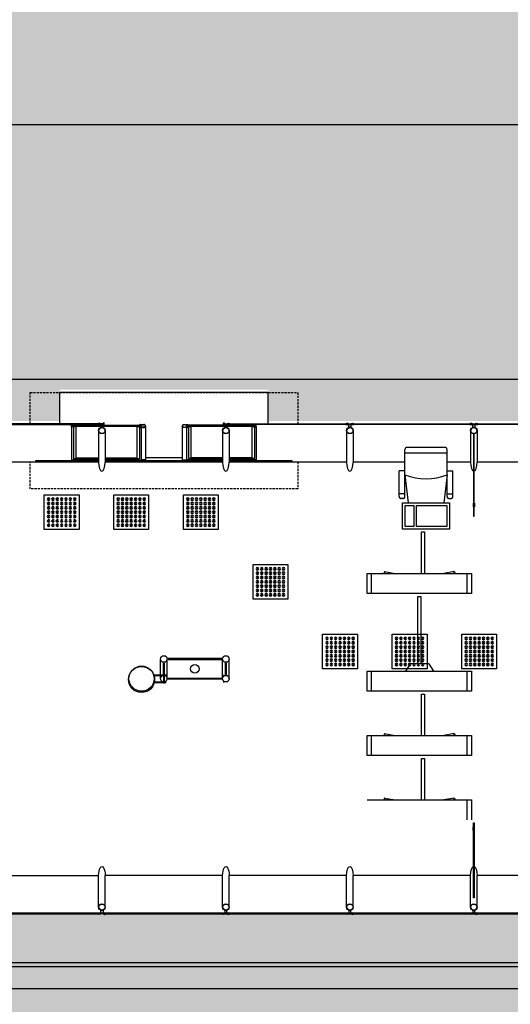
# Model space of a CAD drawing. Units: centimetres. Extents: x -118195 to -22058, y 80590 to 190390.
# Drawn here: x -35537 to -34973, y 167125 to 168257 of the extents above; entities that cross this region are included whole.
import ezdxf

# ---------------------------------------------------------------- set-up
doc = ezdxf.new("R2010")
doc.units = ezdxf.units.CM
doc.header["$LTSCALE"] = 10
doc.header["$PDMODE"] = 34
doc.header["$PDSIZE"] = 1
doc.linetypes.add('HIDDEN', pattern=[0.375, 0.25, -0.125])
doc.layers.get('Defpoints').update_dxf_attribs({"color": 255})
for name, color, linetype in [('01', 1, 'Continuous'), ('02', 2, 'Continuous'), ('03', 3, 'Continuous'), ('A-02', 2, 'Continuous'), ('CATRACAS GABINETE', 2, 'Continuous'), ('COTA 200', 10, 'Continuous'), ('ESTRUTURA METALICA', 3, 'Continuous'), ('HACHURA PAV. CBUQ', 253, 'Continuous'), ('HACHURA PAV. EM CONCRETO', 254, 'Continuous'), ('HACHURA PAVER PASSEIO', 8, 'Continuous'), ('IMPLANTAÇÃO-BORRACHA', 1, 'Continuous'), ('IMPLANTAÇÃO-DUTOS AP', 2, 'Continuous'), ('IMPLANTAÇÃO-PISO', 1, 'Continuous'), ('IMPLANTAÇÃO-PROJEÇÃO2', 1, 'HIDDEN'), ('IMPLANTAÇÃO-VIDRO', 1, 'Continuous'), ('PG-MF', 3, 'Continuous'), ('PISO', 1, 'Continuous'), ('VIDRO', 1, 'Continuous')]:
    doc.layers.add(name, color=color, linetype=linetype)
doc.styles.add('REGUA80', font='simplex.shx')
doc.dimstyles.new('ISO-25', dxfattribs={"dimtxt": 2.5, "dimasz": 2.5, "dimexe": 1.25, "dimexo": 0.625, "dimtad": 1, "dimtxsty": 'Standard', "dimcen": 2.5, "dimadec": 0, "dimazin": 0, "dimtfac": 1, "dimtmove": 0, "dimatfit": 3, "dimfxl": 0, "dimarcsym": 0})
pattern_1 = [(90, (-33588.399, 169536.63), (-10.16, 10.16), [30.48, -10.16]), (180, (-33588.399, 169546.79), (-10.16, 10.16), [30.48, -10.16])]

# ---------------------------------------------------------------- blocks, each defined once
blk = doc.blocks.new('COTAPT')
at = {"color": 0, "linetype": 'ByBlock'}
blk.add_line((0, 0), (200, 0), dxfattribs=at)
at = {"color": 6, "linetype": 'ByBlock'}
blk.add_lwpolyline([(-20, 20), (20, 20), (20, -20), (-20, -20)], close=True, dxfattribs=at)
blk = doc.blocks.new('*D48')
at = {"layer": 'COTA 200', "color": 0, "lineweight": -2}
for p, q in [((-37868.3, 167842.4), (-37868.3, 168176.3)), ((-34868.2, 167842.4), (-34868.2, 168176.3)), ((-37868.1, 168136.3), (-34868.4, 168136.3))]:
    blk.add_line(p, q, dxfattribs=at)
at = {"layer": 'Defpoints', "color": 0}
for p in [(-34868.2, 168136.3), (-37868.3, 167782.4), (-34868.2, 167782.4)]:
    blk.add_point(p, dxfattribs=at)
at = {"layer": 'COTA 200', "color": 0, "lineweight": -2, "xscale": 0.2, "yscale": 0.2, "zscale": 0.2, "rotation": 180}
blk.add_blockref('COTAPT', (-37868.3, 168136.3), dxfattribs=at)
at = {"layer": 'COTA 200', "color": 0, "lineweight": -2, "xscale": 0.2, "yscale": 0.2, "zscale": 0.2}
blk.add_blockref('COTAPT', (-34868.2, 168136.3), dxfattribs=at)
at = {"layer": 'COTA 200', "color": 3, "insert": (-36368.3, 168175.9), "char_height": 40, "attachment_point": 5, "style": 'REGUA80'}
blk.add_mtext('3000', dxfattribs=at)
blk = doc.blocks.new('piso tatil alerta')
blk.add_lwpolyline([(0, 0), (40, 0), (40, 40), (0, 40)], close=True)
for centre, radius in [((5, 35), 1.5), ((5, 35), 1), ((10, 35), 1.5), ((10, 35), 1), ((15, 35), 1.5), ((15, 35), 1), ((20, 35), 1.5), ((20, 35), 1), ((25, 35), 1.5), ((25, 35), 1), ((30, 35), 1.5), ((30, 35), 1), ((35, 35), 1.5), ((35, 35), 1), ((5, 30), 1.5), ((5, 25), 1.5), ((5, 30), 1), ((5, 25), 1), ((10, 30), 1.5), ((10, 25), 1.5), ((10, 30), 1), ((10, 25), 1), ((15, 30), 1.5), ((15, 25), 1.5), ((15, 30), 1), ((15, 25), 1), ((20, 30), 1.5), ((20, 25), 1.5), ((20, 30), 1), ((20, 25), 1), ((25, 30), 1.5), ((25, 25), 1.5), ((25, 30), 1), ((25, 25), 1), ((30, 30), 1.5), ((30, 25), 1.5), ((30, 30), 1), ((30, 25), 1), ((35, 30), 1.5), ((35, 25), 1.5), ((35, 30), 1), ((35, 25), 1), ((5, 20), 1.5), ((5, 15), 1.5), ((5, 10), 1.5), ((5, 20), 1), ((5, 15), 1), ((10, 20), 1.5), ((10, 15), 1.5), ((10, 10), 1.5), ((10, 20), 1), ((10, 15), 1), ((15, 20), 1.5), ((15, 15), 1.5), ((15, 10), 1.5), ((15, 20), 1), ((15, 15), 1), ((20, 20), 1.5), ((20, 15), 1.5), ((20, 10), 1.5), ((20, 20), 1), ((20, 15), 1), ((25, 20), 1.5), ((25, 15), 1.5), ((25, 10), 1.5), ((25, 20), 1), ((25, 15), 1), ((30, 20), 1.5), ((30, 15), 1.5), ((30, 10), 1.5), ((30, 20), 1), ((30, 15), 1), ((35, 20), 1.5), ((35, 15), 1.5), ((35, 10), 1.5), ((35, 20), 1), ((35, 15), 1), ((5, 5), 1.5), ((5, 10), 1), ((5, 5), 1), ((10, 5), 1.5), ((10, 10), 1), ((10, 5), 1), ((15, 5), 1.5), ((15, 10), 1), ((15, 5), 1), ((20, 5), 1.5), ((20, 10), 1), ((20, 5), 1), ((25, 5), 1.5), ((25, 10), 1), ((25, 5), 1), ((30, 5), 1.5), ((30, 10), 1), ((30, 5), 1), ((35, 5), 1.5), ((35, 10), 1), ((35, 5), 1)]:
    blk.add_circle(centre, radius)

msp = doc.modelspace()

# ---------------------------------------------------------------- hatches: boundary and pattern name
at = {"layer": 'HACHURA PAV. CBUQ'}
h = msp.add_hatch(color=256, dxfattribs=at)
edge = h.paths.add_edge_path()
edge.add_arc((-30977.459, 197143.131), 30000, 269.9999873, 278.0734546)
edge.add_arc((-22550.907, 137737.801), 30000, 94.1599992, 98.0734546, ccw=False)
edge.add_line((-24727.164, 167658.762), (-24727.164, 166137.126))
edge.add_arc((-26061.176, 163450.044), 3000, 63.597728, 98.303267)
edge.add_arc((-31042.133, 197595.983), 31507.319, 277.0973539, 278.2989744, ccw=False)
edge.add_line((-27149.226, 166330.084), (-27497.061, 166290.651))
edge.add_line((-27497.061, 166290.651), (-27844.799, 166251.606))
edge.add_arc((-30952.584, 196693.041), 30599.662, 272.2368902, 275.8291673, ccw=False)
edge.add_line((-29758.243, 166116.696), (-30108.058, 166105.311))
edge.add_line((-30108.058, 166105.311), (-30457.971, 166097.478))
edge.add_arc((-30977.957, 197145.248), 31052.124, 270.0000147, 270.9594975, ccw=False)
edge.add_line((-30977.949, 166093.124), (-31482.385, 166093.124))
edge.add_line((-31482.385, 166093.124), (-31832.385, 166093.124))
edge.add_line((-31832.385, 166093.124), (-37301.124, 166093.125))
edge.add_line((-37301.124, 166093.125), (-37651.124, 166093.125))
edge.add_line((-37651.124, 166093.125), (-39139.673, 166092.893))
edge.add_arc((-39139.673, 164092.893), 2000, 89.999987, 100.098467)
edge.add_arc((-43331.833, 187631.192), 21908.696, 276.2329455, 280.0984673, ccw=False)
edge.add_arc((-42038.87, 175792.663), 9999.769, 269.9999873, 276.2329455, ccw=False)
edge.add_line((-42038.872, 165792.894), (-43944.152, 165792.894))
edge.add_arc((-43943.663, 164592.099), 1200.796, 90.023327, 139.617103)
edge.add_arc((-43851.62, 164526.927), 1313.17, 140.053016, 147.570371)
edge.add_arc((-43926.144, 164582.699), 1220.38, 147.90419, 156.442754)
edge.add_arc((-43943.833, 164593.127), 1200, 156.561587, 202.824384)
edge.add_line((-45049.871, 164127.637), (-44925.114, 163831.205))
edge.add_line((-44925.114, 163831.205), (-45601.546, 163635.062))
edge.add_line((-45601.546, 163635.062), (-45694.576, 163856.109))
edge.add_arc((-43943.35, 164593.134), 1900, 153.803751, 202.824384, ccw=False)
edge.add_arc((-43788.43, 164500.116), 2080.125, 144.648052, 153.388517, ccw=False)
edge.add_arc((-43943.35, 164593.134), 1900, 135.572983, 144.232818, ccw=False)
edge.add_arc((-45371.635, 165993.134), 100, 315.572983, 449.999987)
edge.add_line((-45371.635, 166093.134), (-46995.887, 166093.135))
edge.add_arc((-46995.887, 166043.135), 50, 89.999987, 216.136953)
edge.add_arc((-48570.626, 164893.259), 1899.876, 26.153638, 36.136953, ccw=False)
edge.add_arc((-48570.626, 164893.259), 1899.876, 16.823439, 26.153638, ccw=False)
edge.add_arc((-48570.626, 164893.259), 1899.876, 16.170401, 16.823439, ccw=False)
edge.add_line((-46745.913, 165422.365), (-46179.094, 163467.592))
edge.add_line((-46179.094, 163467.592), (-46851.848, 163272.516))
edge.add_line((-46851.848, 163272.516), (-47377.781, 165086.286))
edge.add_line((-47377.781, 165086.286), (-47392.571, 165137.292))
edge.add_line((-47392.571, 165137.292), (-47418.703, 165227.411))
edge.add_arc((-48571.109, 164893.252), 1199.876, 16.170401, 21.981523)
edge.add_arc((-48620.168, 164869.216), 1254.371, 22.160827, 30.043312)
edge.add_arc((-48571.109, 164893.252), 1199.876, 30.222616, 89.999987)
edge.add_line((-48571.109, 166093.128), (-51518.441, 166093.129))
edge.add_line((-51518.441, 166093.129), (-51518.441, 167143.136))
edge.add_line((-51518.441, 167143.136), (-32656.822, 167143.131))
edge.add_line((-32656.822, 167143.131), (-32558.129, 167143.131))
edge.add_line((-32558.129, 167143.131), (-30977.466, 167143.131))
at = {"layer": 'HACHURA PAV. EM CONCRETO'}
msp.add_hatch(color=256, dxfattribs=at).paths.add_polyline_path([(-24677.288, 168811.424, -0.02200175), (-27308.095, 169018.356, 0.03066427), (-30977.472, 169243.138), (-34174.203, 169243.139), (-44299.311, 169243.141, 0.01629844), (-46253.566, 169179.422), (-51484.706, 168837.932), (-51499.25, 168107.428, -0.00091302), (-51135.608, 168121.856, -0.02930349), (-45278.649, 168000.38, 0.01983445), (-41316.437, 167843.141), (-30977.473, 167843.138, 0.02376717), (-28130.241, 167978.555, -0.027166), (-24875.427, 168111.203, 0.00041793), (-24707.684, 168109.065)])
at = {"layer": 'HACHURA PAVER PASSEIO'}
h = msp.add_hatch(dxfattribs=at)
h.set_pattern_fill('AR-HBONE', color=256, scale=0.1, angle=45, style=0)
h.set_pattern_definition(pattern_1)
h.paths.add_polyline_path([(-29722.999, 167869.391), (-29722.999, 167169.391), (-30140.858, 167154.965), (-30641.069, 167144.803), (-31348.147, 167143.11), (-32657.423, 167143.139), (-33528.314, 167143.139), (-37868.504, 167143.14), (-37868.504, 167228.9), (-36938.281, 167228.874), (-34869.277, 167228.874), (-34868.218, 167372.089), (-33968.399, 167372.089), (-33968.399, 167510.542), (-33806.04, 167510.542), (-33724.86, 167510.542), (-33643.68, 167510.542), (-33628.218, 167510.542), (-33508.399, 167510.542), (-33508.483, 167623.142), (-33468.483, 167623.142), (-33468.268, 167663.141), (-33418.268, 167831.141), (-33418.399, 167843.141), (-30977.473, 167843.138), (-30596.791, 167845.879), (-30265.215, 167851.131), (-29931.951, 167861)])
h.paths.add_polyline_path([(-33203.514, 167398.139), (-33203.514, 167193.139), (-32623.514, 167193.139), (-32623.514, 167493.139), (-33203.514, 167493.139)], flags=16)
h.paths.add_polyline_path([(-32029.138, 167755.079), (-32035.094, 167730.799), (-32016.559, 167726.151), (-31974.768, 167713.321), (-31935.283, 167698.279), (-31899.328, 167681.944), (-31854.655, 167657.695), (-31826.732, 167640.289), (-31803.206, 167623.807), (-31881.94, 167545.073), (-31897.127, 167569.149), (-31918.27, 167555.809), (-31893.644, 167519.579), (-31867.078, 167484.97), (-31838.203, 167452.669), (-31818.25, 167432.613), (-31788.579, 167405.323), (-31759.047, 167381.782), (-31715.437, 167350.5), (-31675.723, 167327.134), (-31628.725, 167304.086), (-31579.788, 167283.972), (-31542.655, 167272.232), (-31507.192, 167262.813), (-31501.479, 167287.152), (-31531.97, 167294.111), (-31565.014, 167304.094), (-31587.536, 167311.779), (-31614.187, 167322.464), (-31643.465, 167335.586), (-31674.012, 167351.783), (-31705.033, 167370.543), (-31735.233, 167391.436), (-31653.258, 167473.411), (-31639.057, 167452.84), (-31618.249, 167466.698), (-31635.489, 167491.694), (-31658.399, 167521.702), (-31687.692, 167554.712), (-31722.619, 167589.597), (-31740.352, 167605.589), (-31769.295, 167629.714), (-31794.97, 167648.517), (-31823.389, 167667.363), (-31851.109, 167684.114), (-31876.031, 167697.732), (-31907.214, 167712.789), (-31933.647, 167724.339), (-31951.621, 167731.176), (-31972.972, 167738.883), (-31998.31, 167746.848), (-32020.304, 167752.886)], flags=16)
h = msp.add_hatch(dxfattribs=at)
h.set_pattern_fill('AR-HBONE', color=256, scale=0.1, angle=45, style=0)
h.set_pattern_definition(pattern_1)
h.paths.add_polyline_path([(-33948.218, 167550.542), (-33968.218, 167550.542), (-33968.214, 167650.343), (-34868.211, 167650.343), (-34868.211, 167795.489), (-35250.592, 167795.489), (-35250.592, 167831.468), (-35490.592, 167831.4), (-35490.603, 167795.582), (-35820.585, 167795.489), (-35820.596, 167831.4), (-36060.596, 167831.493), (-36060.585, 167795.489), (-36390.596, 167795.582), (-36390.596, 167831.493), (-36630.596, 167831.4), (-36630.585, 167795.582), (-36960.585, 167795.582), (-36960.596, 167831.4), (-37200.596, 167831.4), (-37200.585, 167795.582), (-37388.085, 167795.582), (-37388.085, 167831.4), (-37628.085, 167831.4), (-37628.085, 167795.582), (-37868.802, 167795.166), (-37868.171, 167842.448), (-33638.533, 167843.135), (-33638.533, 167831.948), (-33588.268, 167663.141), (-33588.483, 167623.142), (-33548.483, 167623.142), (-33548.399, 167590.542), (-33588.399, 167590.542), (-33588.399, 167550.542), (-33628.218, 167550.542), (-33688.218, 167550.542), (-33708.218, 167550.542), (-33748.218, 167550.542), (-33768.218, 167550.542), (-33786.756, 167550.542), (-33788.218, 167550.542), (-33828.218, 167550.542), (-33827.792, 167550.542), (-33828.218, 167550.542), (-33860.382, 167550.542), (-33868.218, 167550.542), (-33908.218, 167550.542), (-33928.218, 167550.542), (-33937.421, 167550.542)])

# ---------------------------------------------------------------- linework, layer by layer
for points in [[(-35014.942, 167700.875), (-35015.442, 167700.875), (-35015.442, 167696.875), (-35014.942, 167696.875)], [(-35014.108, 167700.875), (-35013.608, 167700.875), (-35013.608, 167696.875), (-35014.108, 167696.875)], [(-35014.942, 167324.77), (-35015.442, 167324.77), (-35015.442, 167328.77), (-35014.942, 167328.77)], [(-35014.108, 167324.77), (-35013.608, 167324.77), (-35013.608, 167328.77), (-35014.108, 167328.77)]]:
    msp.add_lwpolyline(points)
at = {"layer": '01'}
for p, q in [((-35349.644, 167752.9), (-35391.934, 167752.9)), ((-35476.894, 167750.876), (-35445.849, 167750.876)), ((-35474.894, 167752.162), (-35445.849, 167752.162)), ((-35438.229, 167752.162), (-35398.894, 167752.162)), ((-35438.229, 167750.876), (-35396.894, 167750.876)), ((-35303.349, 167750.876), (-35344.683, 167750.876)), ((-35303.349, 167752.162), (-35342.683, 167752.162)), ((-35266.683, 167752.162), (-35295.729, 167752.162)), ((-35264.683, 167750.876), (-35295.729, 167750.876))]:
    msp.add_line(p, q, dxfattribs=at)
at = {"layer": '01', "color": 9}
for points in [[(-35476.894, 167750.876), (-35476.894, 167749.485), (-35445.849, 167749.485)], [(-35438.229, 167749.485), (-35396.894, 167749.485), (-35396.894, 167750.876)], [(-35303.349, 167749.485), (-35344.683, 167749.485), (-35344.683, 167750.876)], [(-35264.683, 167750.876), (-35264.683, 167749.485), (-35295.729, 167749.485)]]:
    msp.add_lwpolyline(points, dxfattribs=at)
at = {"layer": '02'}
for p, q in [((-35381.646, 167503.562, 0), (-35368.35, 167503.562, 0)), ((-35371.69, 167504.062, 0), (-35370.09, 167504.062, 0)), ((-35371.69, 167504.062, 0), (-35371.69, 167503.562, 0)), ((-35370.09, 167504.062, 0), (-35370.09, 167503.562, 0)), ((-35302.079, 167503.062, 0), (-35302.079, 167503.562, 0)), ((-35381.646, 167494.962, 0), (-35368.35, 167494.962, 0)), ((-35381.581, 167503.062, 0), (-35368.35, 167503.062, 0)), ((-35381.581, 167495.462, 0), (-35368.35, 167495.462, 0)), ((-35371.69, 167494.462, 0), (-35371.69, 167494.962, 0)), ((-35371.69, 167494.462, 0), (-35370.09, 167494.462, 0)), ((-35371.19, 167503.062, 0), (-35371.19, 167495.462, 0)), ((-35370.59, 167503.062, 0), (-35370.59, 167495.462, 0)), ((-35370.09, 167494.462, 0), (-35370.09, 167494.962, 0)), ((-35302.079, 167494.962, 0), (-35302.079, 167495.462, 0))]:
    msp.add_line(p, q, dxfattribs=at)
for points in [[(-35473.193, 167789.101), (-35472.012, 167789.106, -0.3143656), (-35474.875, 167789.143), (-35473.694, 167789.148), (-35473.698, 167790.048), (-35474.879, 167790.043, -0.31448478), (-35472.017, 167790.056), (-35473.198, 167790.051)], [(-35400.608, 167789.101), (-35401.789, 167789.106, 0.3143656), (-35398.927, 167789.143), (-35400.107, 167789.148), (-35400.103, 167790.048), (-35398.922, 167790.043, 0.31448478), (-35401.784, 167790.056), (-35400.603, 167790.051)], [(-35398.894, 167790.902), (-35398.894, 167790.601), (-35396.409, 167790.601, -0.04024435), (-35393.881, 167790.963, -0.44120556), (-35392.234, 167789.601, -0.44120556), (-35393.881, 167788.24, -0.04024435), (-35396.409, 167788.601), (-35398.894, 167788.601), (-35398.894, 167788.301), (-35396.424, 167788.301, 0.03993995), (-35393.877, 167787.94, 0.43639746), (-35391.934, 167789.601, 0.43639746), (-35393.877, 167791.263, 0.03993995), (-35396.424, 167790.902)], [(-35342.683, 167790.902), (-35342.683, 167790.601), (-35345.168, 167790.601, 0.04024435), (-35347.696, 167790.963, 0.44120556), (-35349.343, 167789.601, 0.44120556), (-35347.696, 167788.24, 0.04024435), (-35345.168, 167788.601), (-35342.683, 167788.601), (-35342.683, 167788.301), (-35345.153, 167788.301, -0.03993995), (-35347.7, 167787.94, -0.43639746), (-35349.644, 167789.601, -0.43639746), (-35347.7, 167791.263, -0.03993995), (-35345.153, 167790.902)], [(-35340.982, 167789.101), (-35339.801, 167789.106, -0.3143656), (-35342.664, 167789.143), (-35341.483, 167789.148), (-35341.487, 167790.048), (-35342.668, 167790.043, -0.31448478), (-35339.807, 167790.056), (-35340.987, 167790.051)], [(-35268.398, 167789.101), (-35269.579, 167789.106, 0.3143656), (-35266.716, 167789.143), (-35267.897, 167789.148), (-35267.892, 167790.048), (-35266.712, 167790.043, 0.31448478), (-35269.573, 167790.056), (-35268.392, 167790.051)]]:
    msp.add_lwpolyline(points, format="xyb", close=True, dxfattribs=at)
for points in [[(-35397.39, 167789.973), (-35397.29, 167790.057), (-35397.29, 167791.1), (-35397.05, 167791.1, 0.35086698), (-35397.336, 167791.415), (-35397.336, 167791.317), (-35397.444, 167791.317), (-35397.444, 167791.415, 0.35086698), (-35397.73, 167791.1), (-35397.49, 167791.1), (-35397.49, 167790.057), (-35397.39, 167789.973)], [(-35397.39, 167789.23), (-35397.29, 167789.146), (-35397.29, 167788.103), (-35397.05, 167788.103, -0.35086698), (-35397.336, 167787.788), (-35397.336, 167787.886), (-35397.444, 167787.886), (-35397.444, 167787.788, -0.35086698), (-35397.73, 167788.103), (-35397.49, 167788.103), (-35397.49, 167789.146), (-35397.39, 167789.23)], [(-35344.187, 167789.973), (-35344.287, 167790.057), (-35344.287, 167791.1), (-35344.527, 167791.1, -0.35086698), (-35344.241, 167791.415), (-35344.241, 167791.317), (-35344.134, 167791.317), (-35344.134, 167791.415, -0.35086698), (-35343.847, 167791.1), (-35344.087, 167791.1), (-35344.087, 167790.057), (-35344.187, 167789.973)], [(-35344.187, 167789.23), (-35344.287, 167789.146), (-35344.287, 167788.103), (-35344.527, 167788.103, 0.35086698), (-35344.241, 167787.788), (-35344.241, 167787.886), (-35344.134, 167787.886), (-35344.134, 167787.788, 0.35086698), (-35343.847, 167788.103), (-35344.087, 167788.103), (-35344.087, 167789.146), (-35344.187, 167789.23)]]:
    msp.add_lwpolyline(points, format="xyb", dxfattribs=at)
for centre, radius in [((-35396.43, 167498.284, 0), 15), ((-35396.43, 167499.262, 0), 14.5)]:
    msp.add_circle(centre, radius, dxfattribs=at)
at = {"layer": '03'}
for points in [[(-35396.548, 167790.902, 0.17198837), (-35397.013, 167791.364), (-35397.013, 167791.052), (-35397.767, 167791.052), (-35397.767, 167791.364, 0.17198837), (-35398.232, 167790.902)], [(-35396.548, 167788.301, -0.17198837), (-35397.013, 167787.839), (-35397.013, 167788.15), (-35397.767, 167788.15), (-35397.767, 167787.839, -0.17198837), (-35398.232, 167788.301)], [(-35345.029, 167790.902, -0.17198837), (-35344.564, 167791.364), (-35344.564, 167791.052), (-35343.81, 167791.052), (-35343.81, 167791.364, -0.17198837), (-35343.345, 167790.902)], [(-35345.029, 167788.301, 0.17198837), (-35344.564, 167787.839), (-35344.564, 167788.15), (-35343.81, 167788.15), (-35343.81, 167787.839, 0.17198837), (-35343.345, 167788.301)]]:
    msp.add_lwpolyline(points, format="xyb", close=True, dxfattribs=at)
at = {"layer": 'A-02', "ltscale": 0.5}
msp.add_lwpolyline([(-29744.957, 167868.472), (-29744.957, 167207.998, -0.00953116), (-31835.523, 167168.144), (-42497.518, 167168.147), (-42497.518, 167857.097), (-42492.518, 167856.979), (-42492.518, 167173.147), (-31835.523, 167173.144, 0.00950922), (-29749.957, 167212.811), (-29749.957, 167868.267)], format="xyb", close=True, dxfattribs=at)
at = {"layer": 'CATRACAS GABINETE'}
for p, q in [((-35047.746, 167765.111), (-35091.246, 167765.111)), ((-35093.746, 167737.992), (-35093.746, 167762.611)), ((-35045.246, 167758.533), (-35093.746, 167758.533)), ((-35045.246, 167733.479), (-35045.246, 167762.611)), ((-35100.431, 167708.651), (-35100.431, 167737.992)), ((-35093.746, 167737.992), (-35100.431, 167737.992)), ((-35093.746, 167708.651), (-35093.746, 167737.992)), ((-35093.746, 167733.479), (-35089.944, 167701.215)), ((-35045.246, 167733.479), (-35049.049, 167701.215)), ((-35045.246, 167737.992), (-35038.561, 167737.992)), ((-35045.246, 167708.651), (-35045.246, 167737.992)), ((-35038.561, 167708.651), (-35038.561, 167737.992)), ((-35093.746, 167711.518), (-35100.431, 167711.518)), ((-35045.246, 167711.518), (-35038.561, 167711.518)), ((-35096.246, 167706.151), (-35097.931, 167706.151)), ((-35042.746, 167706.151), (-35041.061, 167706.151)), ((-35137.039, 167620.217), (-35017.039, 167620.217)), ((-35137.039, 167597.217), (-35137.039, 167620.217)), ((-35132.039, 167597.217), (-35132.039, 167620.217)), ((-35117.071, 167622.42), (-35104.955, 167620.217)), ((-35037.007, 167622.42), (-35049.123, 167620.217)), ((-35022.039, 167597.217), (-35022.039, 167620.217)), ((-35017.039, 167620.217), (-35017.039, 167597.217)), ((-35017.039, 167597.217), (-35137.039, 167597.217)), ((-35137.039, 167507.917), (-35017.039, 167507.917)), ((-35137.039, 167484.917), (-35137.039, 167507.917)), ((-35132.039, 167484.917), (-35132.039, 167507.917)), ((-35022.039, 167484.917), (-35022.039, 167507.917)), ((-35017.039, 167507.917), (-35017.039, 167484.917)), ((-35017.039, 167484.917), (-35137.039, 167484.917)), ((-35017.039, 167484.917), (-35137.039, 167484.917)), ((-35117.071, 167436.12), (-35104.955, 167433.917)), ((-35037.007, 167436.12), (-35049.123, 167433.917)), ((-35137.039, 167433.917), (-35017.039, 167433.917)), ((-35137.039, 167410.917), (-35137.039, 167433.917)), ((-35132.039, 167410.917), (-35132.039, 167433.917)), ((-35022.039, 167410.917), (-35022.039, 167433.917)), ((-35017.039, 167433.917), (-35017.039, 167410.917)), ((-35017.039, 167410.917), (-35137.039, 167410.917)), ((-35137.039, 167359.917), (-35017.039, 167359.917)), ((-35117.071, 167362.12), (-35104.955, 167359.917)), ((-35037.007, 167362.12), (-35049.123, 167359.917)), ((-35022.039, 167336.917), (-35022.039, 167359.917)), ((-35017.039, 167359.917), (-35017.039, 167336.917))]:
    msp.add_line(p, q, dxfattribs=at)
for points in [[(-35042.498, 167671.217), (-35096.495, 167671.217), (-35096.495, 167701.215), (-35042.498, 167701.215)], [(-35083.495, 167674.217), (-35093.495, 167674.217), (-35093.495, 167698.216), (-35083.495, 167698.216)], [(-35045.498, 167674.217), (-35080.496, 167674.217), (-35080.496, 167698.216), (-35045.498, 167698.216)]]:
    msp.add_lwpolyline(points, close=True, dxfattribs=at)
for points in [[(-35074.803, 167620.217), (-35074.803, 167667.889), (-35071.383, 167667.889), (-35071.383, 167620.217)], [(-35017.039, 167597.217), (-35137.039, 167597.217)], [(-35078.749, 167516.217), (-35078.749, 167593.889), (-35075.329, 167593.889), (-35075.329, 167516.217)], [(-35087.888, 167516.217), (-35093.036, 167507.917)], [(-35066.189, 167516.217), (-35087.888, 167516.217)], [(-35066.189, 167516.217), (-35061.042, 167507.917)], [(-35074.803, 167433.917), (-35074.803, 167481.589), (-35071.383, 167481.589), (-35071.383, 167433.917)], [(-35074.803, 167359.917), (-35074.803, 167407.589), (-35071.383, 167407.589), (-35071.383, 167359.917)]]:
    msp.add_lwpolyline(points, dxfattribs=at)
for centre, radius, start, end in [((-35091.246, 167762.611), 2.5, 89.999999, 179.999999), ((-35047.746, 167762.611), 2.5, 359.999999, 89.999999), ((-35069.496, 167796.27), 67.311, 248.883373, 291.116626), ((-35097.931, 167708.651), 2.5, 179.999999, 269.999999), ((-35096.246, 167708.651), 2.5, 269.999999, 359.999999), ((-35042.746, 167708.651), 2.5, 179.999999, 269.999999), ((-35041.061, 167708.651), 2.5, 269.999999, 359.999999)]:
    msp.add_arc(centre, radius, start, end, dxfattribs=at)
for centre in [(-35117.514, 167620.772), (-35117.514, 167434.472), (-35117.514, 167360.472)]:
    msp.add_ellipse(centre, major_axis=(0.467, 1.645), ratio=0.22806341, start_param=4.43375864, end_param=8.26178185, dxfattribs=at)
at = {"layer": 'CATRACAS GABINETE', "extrusion": (0, 0, -1)}
for centre in [(-35036.563, 167620.772), (-35036.563, 167434.472), (-35036.563, 167360.472)]:
    msp.add_ellipse(centre, major_axis=(-0.467, 1.645), ratio=0.22806341, start_param=4.43375864, end_param=8.26178185, dxfattribs=at)
at = {"layer": 'ESTRUTURA METALICA', "color": 2}
for p, q in [((-35476.894, 167788.601), (-35476.894, 167750.876)), ((-35474.894, 167788.601), (-35474.894, 167752.162)), ((-35398.894, 167788.301), (-35398.894, 167752.162)), ((-35396.894, 167787.906), (-35396.894, 167750.876)), ((-35344.683, 167787.906), (-35344.683, 167750.876)), ((-35342.683, 167788.301), (-35342.683, 167752.162)), ((-35266.683, 167788.601), (-35266.683, 167752.162)), ((-35264.683, 167788.601), (-35264.683, 167750.876)), ((-35438.229, 167784.401), (-35438.229, 167748.155)), ((-35295.729, 167784.401), (-35295.729, 167748.155)), ((-35153.229, 167784.401), (-35153.229, 167748.155)), ((-35010.729, 167784.401), (-35010.729, 167748.155)), ((-35374.69, 167499.262), (-35374.69, 167521.872)), ((-35367.09, 167499.262), (-35367.09, 167521.872)), ((-35303.428, 167499.263), (-35303.428, 167521.872)), ((-35303.339, 167499.262), (-35303.339, 167521.872)), ((-35295.828, 167499.263), (-35295.828, 167521.872)), ((-35295.739, 167499.262), (-35295.739, 167521.872)), ((-35438.229, 167236.733), (-35438.229, 167272.979)), ((-35295.729, 167236.733), (-35295.729, 167272.979)), ((-35153.229, 167236.733), (-35153.229, 167272.979)), ((-35010.729, 167236.733), (-35010.729, 167272.979))]:
    msp.add_line(p, q, dxfattribs=at)
at = {"layer": 'ESTRUTURA METALICA', "color": 1}
for p, q in [((-35474.894, 167790.601), (-35398.894, 167790.601)), ((-35266.683, 167790.601), (-35342.683, 167790.601))]:
    msp.add_line(p, q, dxfattribs=at)
at = {"layer": 'ESTRUTURA METALICA'}
for points in [[(-35474.894, 167790.601), (-35474.894, 167788.601), (-35476.894, 167788.601), (-35476.894, 167790.601)], [(-35398.894, 167790.601), (-35398.894, 167788.601), (-35396.894, 167788.601), (-35396.894, 167790.601)], [(-35342.683, 167790.601), (-35342.683, 167788.601), (-35344.683, 167788.601), (-35344.683, 167790.601)], [(-35266.683, 167790.601), (-35266.683, 167788.601), (-35264.683, 167788.601), (-35264.683, 167790.601)], [(-35154.289, 167791.435), (-35159.789, 167791.435), (-35159.789, 167792.235), (-35154.289, 167792.235)], [(-35011.789, 167791.435), (-35017.289, 167791.435), (-35017.289, 167792.235), (-35011.789, 167792.235)], [(-35444.789, 167229.699), (-35439.289, 167229.699), (-35439.289, 167228.899), (-35444.789, 167228.899)], [(-35296.789, 167229.699), (-35302.289, 167229.699), (-35302.289, 167228.899), (-35296.789, 167228.899)], [(-35154.289, 167229.699), (-35159.789, 167229.699), (-35159.789, 167228.899), (-35154.289, 167228.899)], [(-35011.789, 167229.699), (-35017.289, 167229.699), (-35017.289, 167228.899), (-35011.789, 167228.899)]]:
    msp.add_lwpolyline(points, close=True, dxfattribs=at)
for points in [[(-35475.044, 167788.751), (-35476.744, 167788.751), (-35476.744, 167790.451), (-35475.044, 167790.451), (-35475.044, 167788.751)], [(-35474.901, 167790.001), (-35473.901, 167790.001), (-35473.901, 167789.201), (-35474.901, 167789.201)], [(-35439.289, 167791.435), (-35439.289, 167793.485), (-35440.089, 167793.485), (-35440.089, 167792.235), (-35444.789, 167792.235), (-35444.789, 167791.435), (-35439.289, 167791.435)], [(-35398.901, 167790.001), (-35399.901, 167790.001), (-35399.901, 167789.201), (-35398.901, 167789.201)], [(-35398.744, 167788.751), (-35397.044, 167788.751), (-35397.044, 167790.451), (-35398.744, 167790.451), (-35398.744, 167788.751)], [(-35342.833, 167788.751), (-35344.533, 167788.751), (-35344.533, 167790.451), (-35342.833, 167790.451), (-35342.833, 167788.751)], [(-35342.69, 167790.001), (-35341.69, 167790.001), (-35341.69, 167789.201), (-35342.69, 167789.201)], [(-35302.289, 167791.435), (-35302.289, 167793.485), (-35301.489, 167793.485), (-35301.489, 167792.235), (-35296.789, 167792.235), (-35296.789, 167791.435), (-35302.289, 167791.435)], [(-35266.69, 167790.001), (-35267.69, 167790.001), (-35267.69, 167789.201), (-35266.69, 167789.201)], [(-35266.533, 167788.751), (-35264.833, 167788.751), (-35264.833, 167790.451), (-35266.533, 167790.451), (-35266.533, 167788.751)]]:
    msp.add_lwpolyline(points, dxfattribs=at)
at = {"layer": 'ESTRUTURA METALICA', "color": 2}
for points in [[(-35158.289, 167791.435), (-35155.789, 167791.435), (-35155.789, 167787.99, 0.1691813), (-35158.289, 167787.99)], [(-35015.789, 167791.435), (-35013.289, 167791.435), (-35013.289, 167787.99, 0.1691813), (-35015.789, 167787.99)], [(-35440.789, 167229.699), (-35443.289, 167229.699), (-35443.289, 167233.144, 0.1691813), (-35440.789, 167233.144)], [(-35300.789, 167229.699), (-35298.289, 167229.699), (-35298.289, 167233.144, -0.1691813), (-35300.789, 167233.144)], [(-35158.289, 167229.699), (-35155.789, 167229.699), (-35155.789, 167233.144, -0.1691813), (-35158.289, 167233.144)], [(-35015.789, 167229.699), (-35013.289, 167229.699), (-35013.289, 167233.144, -0.1691813), (-35015.789, 167233.144)]]:
    msp.add_lwpolyline(points, format="xyb", close=True, dxfattribs=at)
for points in [[(-35445.849, 167784.401), (-35445.849, 167748.155)], [(-35303.349, 167784.401), (-35303.349, 167748.155)], [(-35160.849, 167784.401), (-35160.849, 167748.155)], [(-35018.349, 167784.401), (-35018.349, 167748.155)], [(-35445.849, 167236.733), (-35445.849, 167272.979)], [(-35303.349, 167236.733), (-35303.349, 167272.979)], [(-35160.849, 167236.733), (-35160.849, 167272.979)], [(-35018.349, 167236.733), (-35018.349, 167272.979)]]:
    msp.add_lwpolyline(points, dxfattribs=at)
at = {"layer": 'ESTRUTURA METALICA'}
for centre, radius in [((-35442.039, 167784.401), 3.81), ((-35442.039, 167784.401), 3.5), ((-35299.539, 167784.401), 3.81), ((-35299.539, 167784.401), 3.5), ((-35157.039, 167784.401), 3.81), ((-35157.039, 167784.401), 3.5), ((-35014.539, 167784.401), 3.81), ((-35014.539, 167784.401), 3.5), ((-35442.039, 167236.733), 3.81), ((-35442.039, 167236.733), 3.5), ((-35299.539, 167236.733), 3.81), ((-35299.539, 167236.733), 3.5), ((-35157.039, 167236.733), 3.81), ((-35157.039, 167236.733), 3.5), ((-35014.539, 167236.733), 3.81), ((-35014.539, 167236.733), 3.5)]:
    msp.add_circle(centre, radius, dxfattribs=at)
at = {"layer": 'ESTRUTURA METALICA', "color": 3}
for centre in [(-35370.89, 167521.872), (-35299.628, 167521.872), (-35299.539, 167521.872), (-35370.89, 167499.262), (-35299.628, 167499.263), (-35299.628, 167499.263), (-35299.628, 167499.263), (-35299.539, 167499.262), (-35299.539, 167499.262)]:
    msp.add_circle(centre, 3.8, dxfattribs=at)
at = {"layer": 'ESTRUTURA METALICA', "color": 2}
for centre in [(-35442.039, 167748.155), (-35299.539, 167748.155), (-35157.039, 167748.155), (-35014.539, 167748.155)]:
    msp.add_ellipse(centre, major_axis=(0, 10.433), ratio=0.36518452, start_param=1.57079633, end_param=4.71238898, dxfattribs=at)
at = {"layer": 'ESTRUTURA METALICA', "color": 2, "extrusion": (0, 0, -1)}
for centre, start_param, end_param in [((-35442.039, 167272.979), -1.57079633, 1.57079633), ((-35299.539, 167272.979), -1.57079633, 1.57079633), ((-35157.039, 167272.979), 4.71238898, 7.85398163), ((-35014.539, 167272.979), 4.71238898, 7.85398163)]:
    msp.add_ellipse(centre, major_axis=(0, 10.433), ratio=0.36518452, start_param=start_param, end_param=end_param, dxfattribs=at)
at = {"layer": 'IMPLANTAÇÃO-BORRACHA', "color": 2}
for points in [[(-35444.839, 167792.285), (-35443.658, 167792.285, 0.31448613), (-35446.52, 167792.285), (-35445.339, 167792.285), (-35445.339, 167791.385), (-35446.52, 167791.385, 0.31448478), (-35443.658, 167791.385), (-35444.839, 167791.385)], [(-35296.739, 167792.285), (-35297.92, 167792.285, -0.31448613), (-35295.058, 167792.285), (-35296.239, 167792.285), (-35296.239, 167791.385), (-35295.058, 167791.385, -0.31448478), (-35297.92, 167791.385), (-35296.739, 167791.385)], [(-35159.839, 167792.285), (-35158.658, 167792.285, 0.31448613), (-35161.52, 167792.285), (-35160.339, 167792.285), (-35160.339, 167791.385), (-35161.52, 167791.385, 0.31448478), (-35158.658, 167791.385), (-35159.839, 167791.385)], [(-35154.239, 167792.285), (-35155.42, 167792.285, -0.31448613), (-35152.558, 167792.285), (-35153.739, 167792.285), (-35153.739, 167791.385), (-35152.558, 167791.385, -0.31448478), (-35155.42, 167791.385), (-35154.239, 167791.385)], [(-35017.339, 167792.285), (-35016.158, 167792.285, 0.31448613), (-35019.02, 167792.285), (-35017.839, 167792.285), (-35017.839, 167791.385), (-35019.02, 167791.385, 0.31448478), (-35016.158, 167791.385), (-35017.339, 167791.385)], [(-35011.739, 167792.285), (-35012.92, 167792.285, -0.31448613), (-35010.058, 167792.285), (-35011.239, 167792.285), (-35011.239, 167791.385), (-35010.058, 167791.385, -0.31448478), (-35012.92, 167791.385), (-35011.739, 167791.385)], [(-35444.839, 167228.849), (-35443.658, 167228.849, -0.31448613), (-35446.52, 167228.849), (-35445.339, 167228.849), (-35445.339, 167229.749), (-35446.52, 167229.749, -0.31448478), (-35443.658, 167229.749), (-35444.839, 167229.749)], [(-35439.239, 167228.849), (-35440.42, 167228.849, 0.31448613), (-35437.558, 167228.849), (-35438.739, 167228.849), (-35438.739, 167229.749), (-35437.558, 167229.749, 0.31448478), (-35440.42, 167229.749), (-35439.239, 167229.749)], [(-35302.339, 167228.849), (-35301.158, 167228.849, -0.31448613), (-35304.02, 167228.849), (-35302.839, 167228.849), (-35302.839, 167229.749), (-35304.02, 167229.749, -0.31448478), (-35301.158, 167229.749), (-35302.339, 167229.749)], [(-35296.739, 167228.849), (-35297.92, 167228.849, 0.31448613), (-35295.058, 167228.849), (-35296.239, 167228.849), (-35296.239, 167229.749), (-35295.058, 167229.749, 0.31448478), (-35297.92, 167229.749), (-35296.739, 167229.749)], [(-35159.839, 167228.849), (-35158.658, 167228.849, -0.31448613), (-35161.52, 167228.849), (-35160.339, 167228.849), (-35160.339, 167229.749), (-35161.52, 167229.749, -0.31448478), (-35158.658, 167229.749), (-35159.839, 167229.749)], [(-35154.239, 167228.849), (-35155.42, 167228.849, 0.31448613), (-35152.558, 167228.849), (-35153.739, 167228.849), (-35153.739, 167229.749), (-35152.558, 167229.749, 0.31448478), (-35155.42, 167229.749), (-35154.239, 167229.749)], [(-35017.339, 167228.849), (-35016.158, 167228.849, -0.31448613), (-35019.02, 167228.849), (-35017.839, 167228.849), (-35017.839, 167229.749), (-35019.02, 167229.749, -0.31448478), (-35016.158, 167229.749), (-35017.339, 167229.749)], [(-35011.739, 167228.849), (-35012.92, 167228.849, 0.31448613), (-35010.058, 167228.849), (-35011.239, 167228.849), (-35011.239, 167229.749), (-35010.058, 167229.749, 0.31448478), (-35012.92, 167229.749), (-35011.739, 167229.749)]]:
    msp.add_lwpolyline(points, format="xyb", close=True, dxfattribs=at)
at = {"layer": 'IMPLANTAÇÃO-BORRACHA'}
for points in [[(-35391.934, 167789.601), (-35391.934, 167750.876), (-35396.894, 167750.876)], [(-35349.644, 167789.601), (-35349.644, 167750.876), (-35344.683, 167750.876)]]:
    msp.add_lwpolyline(points, dxfattribs=at)
at = {"layer": 'IMPLANTAÇÃO-DUTOS AP'}
msp.add_circle((-35335.215, 167510.567), 5, dxfattribs=at)
at = {"layer": 'IMPLANTAÇÃO-PISO'}
for p, q in [((-35445.849, 167748.155), (-35580.729, 167748.155)), ((-35303.349, 167749.399), (-35438.229, 167749.399)), ((-35303.349, 167748.155), (-35438.229, 167748.155)), ((-35344.683, 167749.806), (-35396.894, 167749.806)), ((-35160.849, 167748.155), (-35295.729, 167748.155)), ((-35093.746, 167748.155), (-35153.229, 167748.155)), ((-35018.349, 167748.155), (-35045.246, 167748.155)), ((-34875.849, 167748.155), (-35010.729, 167748.155)), ((-35580.729, 167272.979), (-35445.849, 167272.979)), ((-35303.349, 167272.979), (-35438.229, 167272.979)), ((-35160.849, 167272.979), (-35295.729, 167272.979)), ((-35018.349, 167272.979), (-35153.229, 167272.979)), ((-34875.849, 167272.979), (-35010.729, 167272.979))]:
    msp.add_line(p, q, dxfattribs=at)
at = {"layer": 'IMPLANTAÇÃO-PISO', "color": 3}
msp.add_lwpolyline([(-35250.789, 167792.235), (-35250.789, 167828.146), (-35490.789, 167828.146), (-35490.789, 167792.235)], dxfattribs=at)
at = {"layer": 'IMPLANTAÇÃO-PISO'}
for points in [[(-35476.894, 167749.806), (-35518.289, 167749.806), (-35518.289, 167749.399), (-35445.849, 167749.399)], [(-35295.729, 167749.399), (-35223.289, 167749.399), (-35223.289, 167749.806), (-35264.683, 167749.806)]]:
    msp.add_lwpolyline(points, dxfattribs=at)
at = {"layer": 'IMPLANTAÇÃO-PROJEÇÃO2'}
for points in [[(-35524.539, 167792.235), (-35524.539, 167828.146), (-35217.039, 167828.146), (-35217.039, 167792.235)], [(-35217.039, 167748.155), (-35217.039, 167717.289), (-35524.539, 167717.289), (-35524.539, 167748.155)]]:
    msp.add_lwpolyline(points, dxfattribs=at)
at = {"layer": 'IMPLANTAÇÃO-VIDRO'}
for points in [[(-35014.956, 167780.091), (-35014.942, 167685.885), (-35014.108, 167685.885), (-35014.122, 167780.091)], [(-35370.89, 167517.072), (-35370.39, 167517.072), (-35370.39, 167504.062), (-35371.39, 167504.062), (-35371.39, 167517.072)], [(-35366.09, 167521.372), (-35304.339, 167521.372), (-35304.339, 167522.372), (-35366.09, 167522.372)], [(-35299.628, 167517.072), (-35299.128, 167517.072), (-35299.128, 167504.063), (-35300.128, 167504.063), (-35300.128, 167517.072)], [(-35299.539, 167517.072), (-35300.039, 167517.072), (-35300.039, 167504.062), (-35299.039, 167504.062), (-35299.039, 167517.072)], [(-35366.09, 167499.762), (-35304.339, 167499.762), (-35304.339, 167498.762), (-35366.09, 167498.762)], [(-35014.943, 167247.452), (-35014.943, 167333.748), (-35014.109, 167333.748), (-35014.109, 167247.452)]]:
    msp.add_lwpolyline(points, close=True, dxfattribs=at)
at = {"layer": 'PG-MF'}
for points in [[(-24707.684, 168109.065, -0.00041793), (-24875.427, 168111.203, 0.027166), (-28130.241, 167978.555, -0.02376717), (-30977.473, 167843.138), (-41316.437, 167843.141, -0.01983764), (-45279.285, 168000.43, 0.02927469), (-51130.49, 168122.049, 0.00092587), (-51499.25, 168107.428, 0.00092587)], [(-51518.449, 167143.143), (-32656.83, 167143.139), (-32558.137, 167143.139), (-30977.473, 167143.138, 0.03524173), (-26764.19, 167440.473, -0.01707733), (-24727.172, 167658.769)]]:
    msp.add_lwpolyline(points, format="xyb", dxfattribs=at)
at = {"layer": 'VIDRO'}
for p, q in [((-35472.012, 167789.106), (-35472.012, 167753.016)), ((-35401.789, 167789.106), (-35401.789, 167753.016)), ((-35339.801, 167789.106), (-35339.801, 167753.016)), ((-35269.579, 167789.106), (-35269.579, 167753.016)), ((-35472.012, 167753.016), (-35445.855, 167753.016)), ((-35438.235, 167753.016), (-35401.789, 167753.016)), ((-35303.355, 167753.016), (-35339.801, 167753.016)), ((-35269.579, 167753.016), (-35295.735, 167753.016))]:
    msp.add_line(p, q, dxfattribs=at)
at = {"layer": 'VIDRO', "color": 2}
for points in [[(-35581.182, 167791.435), (-35445.389, 167791.435), (-35445.389, 167792.235), (-35581.182, 167792.235), (-35581.182, 167791.435)], [(-35473.103, 167790.005), (-35400.717, 167790.005), (-35400.717, 167789.205), (-35473.103, 167789.205), (-35473.103, 167790.005)], [(-35340.892, 167790.005), (-35268.506, 167790.005), (-35268.506, 167789.205), (-35340.892, 167789.205), (-35340.892, 167790.005)], [(-35160.395, 167791.435), (-35296.189, 167791.435), (-35296.189, 167792.235), (-35160.395, 167792.235), (-35160.395, 167791.435)], [(-35017.895, 167791.435), (-35153.689, 167791.435), (-35153.689, 167792.235), (-35017.895, 167792.235), (-35017.895, 167791.435)], [(-34875.395, 167791.435), (-35011.189, 167791.435), (-35011.189, 167792.235), (-34875.395, 167792.235), (-34875.395, 167791.435)], [(-35445.396, 167229.699), (-35581.189, 167229.699), (-35581.189, 167228.899), (-35445.396, 167228.899), (-35445.396, 167229.699)], [(-35302.895, 167229.699), (-35438.689, 167229.699), (-35438.689, 167228.899), (-35302.895, 167228.899), (-35302.895, 167229.699)], [(-35160.395, 167229.699), (-35296.189, 167229.699), (-35296.189, 167228.899), (-35160.395, 167228.899), (-35160.395, 167229.699)], [(-35017.895, 167229.699), (-35153.689, 167229.699), (-35153.689, 167228.899), (-35017.895, 167228.899), (-35017.895, 167229.699)], [(-34875.395, 167229.699), (-35011.189, 167229.699), (-35011.189, 167228.899), (-34875.395, 167228.899), (-34875.395, 167229.699)]]:
    msp.add_lwpolyline(points, dxfattribs=at)

# ---------------------------------------------------------------- block references
at = {"layer": 'PISO', "extrusion": (0, 0, -1), "zscale": -1, "rotation": 6.567055590078114e-07}
for p in [(35468.349, 167670.567), (35388.349, 167670.567), (35308.349, 167670.567), (35228.349, 167590.567), (35148.349, 167510.567), (35068.349, 167510.567), (34988.349, 167510.567)]:
    msp.add_blockref('piso tatil alerta', p, dxfattribs=at)

# ---------------------------------------------------------------- dimensions: what is measured, and where the dimension line sits
at = {"layer": 'COTA 200'}
dim = msp.add_linear_dim(base=(-34868.222, 168136.348), p1=(-37868.342, 167782.445), p2=(-34868.222, 167782.446), dimstyle='ISO-25', override={"dimscale": 20, "dimtxt": 2, "dimasz": 0.01, "dimexe": 2, "dimexo": 3, "dimgap": 0.98, "dimrnd": 0.5, "dimtxsty": 'REGUA80', "dimblk": 'COTAPT', "dimcen": 4, "dimdle": 4, "dimclrt": 3, "dimtix": 1, "dimtmove": 2, "dimatfit": 2}, dxfattribs=at)
dim.commit()
dim.dimension.update_dxf_attribs({"geometry": '*D48', "text_midpoint": (-36368.282, 168175.948)})

doc.saveas('drawing.dxf')
